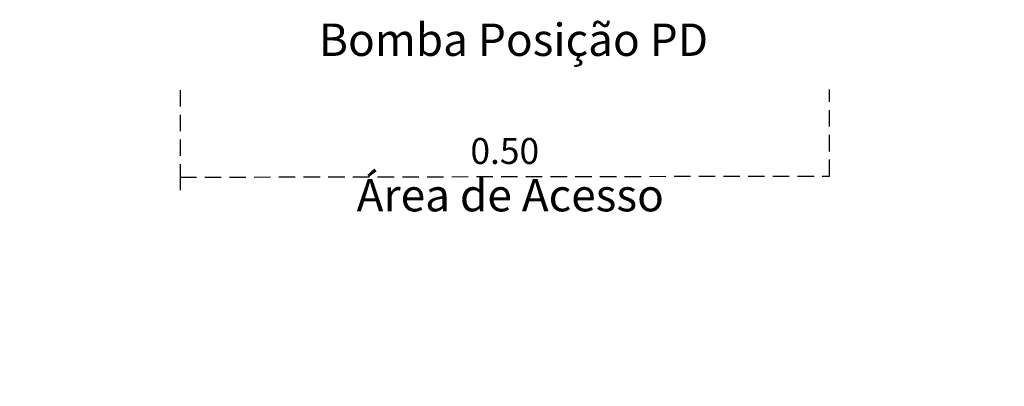
# Model space of a CAD drawing. Units: millimetres. Extents: x 962 to 1500, y -217 to 494.
# Drawn here: x 1149 to 1225, y 138 to 167 of the extents above; entities that cross this region are included whole.
import ezdxf

# ---------------------------------------------------------------- set-up
doc = ezdxf.new("R2010")
doc.units = ezdxf.units.MM
doc.header["$LTSCALE"] = 0.1
doc.linetypes.add('DASHED', pattern=[19.05, 12.7, -6.35])
doc.styles.add('ARIAL', font='arial.ttf')
doc.dimstyles.get("Standard").update_dxf_attribs({"dimtxt": 2, "dimasz": 2, "dimexe": 1, "dimexo": 1, "dimgap": 1, "dimtad": 1, "dimlfac": 0.01, "dimzin": 0, "dimdsep": 46, "dimtxsty": 'Standard', "dimcen": 0.09, "dimadec": 0, "dimazin": 0, "dimtfac": 1, "dimtofl": 0, "dimtmove": 0, "dimatfit": 3, "dimfxl": 1, "dimtolj": 1, "dimtzin": 0, "dimarcsym": 1})

# ---------------------------------------------------------------- blocks, each defined once
blk = doc.blocks.new('*D26')
at = {"color": 0, "lineweight": -2, "transparency": 16777216}
blk.add_line((1161.396, 154.518), (1161.396, 153.518), dxfattribs=at)
at = {"layer": 'Defpoints', "color": 0, "transparency": 16777216}
for p in [(1161.396, 154.518), (1161.396, 154.518), (1211.487, 154.603)]:
    blk.add_point(p, dxfattribs=at)
at = {"color": 0, "transparency": 16777216, "insert": (1186.441, 156.534), "char_height": 2, "attachment_point": 5}
blk.add_mtext('\\A1;0.50', dxfattribs=at)

msp = doc.modelspace()

# ---------------------------------------------------------------- linework, layer by layer
at = {"linetype": 'DASHED'}
msp.add_lwpolyline([(1161.396, 161.234), (1161.396, 154.518), (1211.487, 154.603), (1211.487, 161.277)], dxfattribs=at)
msp.add_arc((1123.377, 176.893), 160.265, 258.3921, 258.3921)
at = {"color": 4}
for centre, start, end in [((1149.683, 176.893), 281.6079, 281.6079), ((1122.447, 99.879), 101.6079, 101.6079), ((1148.753, 99.879), 78.3921, 78.3921)]:
    msp.add_arc(centre, 160.265, start, end, dxfattribs=at)

# ---------------------------------------------------------------- texts
at = {"char_height": 2.5, "attachment_point": 2, "style": 'ARIAL'}
for s, insert in [('Bomba Posição PD', (1187.117, 166.366)), ('Área de Acesso', (1186.863, 154.378))]:
    msp.add_mtext(s, dxfattribs=dict(at, insert=insert))

# ---------------------------------------------------------------- dimensions: what is measured, and where the dimension line sits
dim = msp.add_linear_dim(base=(1161.396, 154.518), p1=(1211.487, 154.603), p2=(1161.396, 154.518), dimstyle='Standard', override={"dimse1": 1, "dimsd1": 1, "dimsd2": 1, "dimfxlon": 1})
dim.commit()
dim.dimension.update_dxf_attribs({"geometry": '*D26', "text_midpoint": (1186.441, 156.534)})

doc.saveas('drawing.dxf')
